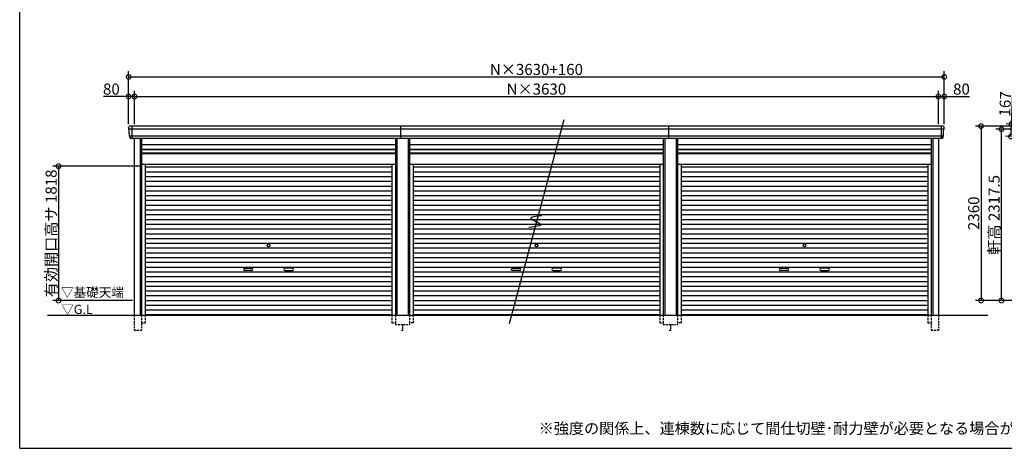
# Model space of a CAD drawing. Extents: x 225 to 20334, y 7 to 14162.
# Drawn here: x 225 to 13563, y 280 to 6080 of the extents above; entities that cross this region are included whole.
import ezdxf

# ---------------------------------------------------------------- set-up
doc = ezdxf.new("R2010")
doc.units = 0
doc.header["$LTSCALE"] = 20
doc.header["$PDMODE"] = 3
doc.header["$PDSIZE"] = 2
doc.linetypes.add('HIDDEN', pattern=[0.375, 0.25, -0.125])
doc.layers.get('0').update_dxf_attribs({"linetype": 'CONTINUOUS'})
doc.layers.get('DEFPOINTS').update_dxf_attribs({"linetype": 'CONTINUOUS'})
for name, color, linetype in [('仕様書枠', 230, 'CONTINUOUS'), ('寸法', 4, 'CONTINUOUS'), ('破線', 2, 'HIDDEN'), ('細線', 5, 'CONTINUOUS'), ('部品1', 7, 'CONTINUOUS'), ('Ｇ．Ｌ', 30, 'CONTINUOUS')]:
    doc.layers.add(name, color=color, linetype=linetype)
doc.styles.add('STYLE1', font='isocp.shx', dxfattribs={"bigfont": 'bigfont.shx'})
doc.styles.add('STYLE2', font='MS PGothic.ttf')
doc.dimstyles.new('INABA_S50G', dxfattribs={"dimtxt": 150, "dimasz": 125, "dimexe": 75, "dimexo": 25, "dimgap": 25, "dimtad": 3, "dimdec": 1, "dimdsep": 46, "dimtxsty": 'STYLE1', "dimblk1": 'DOTSMALL', "dimblk2": 'DOTSMALL', "dimsah": 1, "dimcen": 0, "dimclrt": 7, "dimadec": 0, "dimazin": 0, "dimtfac": 1, "dimtdec": 4, "dimtix": 1, "dimtmove": 0, "dimatfit": 3, "dimldrblk": 'DOTSMALL', "dimfxl": 1, "dimtolj": 1, "dimtzin": 0, "dimarcsym": 0})

# ---------------------------------------------------------------- blocks, each defined once
blk = doc.blocks.new('_DOTSMALL')
at = {"color": 0, "linetype": 'ByBlock', "ltscale": 50, "const_width": 0.5}
blk.add_lwpolyline([(-0.0625, 0, 1), (0.0625, 0, 1)], format="xyb", close=True, dxfattribs=at)
blk = doc.blocks.new('*D60')
at = {"layer": 'DEFPOINTS', "color": 0, "ltscale": 50}
for p in [(1780, 5041), (1700, 4640), (1780, 4640)]:
    blk.add_point(p, dxfattribs=at)
at = {"layer": '寸法', "color": 0, "lineweight": -2, "ltscale": 50}
for p, q in [((1700, 4665), (1700, 5116)), ((1780, 4665), (1780, 5116)), ((1700, 5041), (1360, 5041)), ((1780, 5041), (1700, 5041))]:
    blk.add_line(p, q, dxfattribs=at)
at = {"layer": '寸法', "color": 0, "lineweight": -2, "ltscale": 50, "xscale": 125, "yscale": 125, "zscale": 125, "rotation": 180}
blk.add_blockref('_DOTSMALL', (1700, 5041), dxfattribs=at)
at = {"layer": '寸法', "color": 0, "lineweight": -2, "ltscale": 50, "xscale": 125, "yscale": 125, "zscale": 125}
blk.add_blockref('_DOTSMALL', (1780, 5041), dxfattribs=at)
at = {"layer": '寸法', "color": 7, "ltscale": 50, "insert": (1467, 5141), "char_height": 150, "attachment_point": 5, "style": 'STYLE1'}
blk.add_mtext('\\A1;80', dxfattribs=at)
blk = doc.blocks.new('*D61')
at = {"layer": 'DEFPOINTS', "color": 0, "ltscale": 50}
for p in [(12670, 5041), (1780, 4640), (12670, 4640)]:
    blk.add_point(p, dxfattribs=at)
at = {"layer": '寸法', "color": 0, "lineweight": -2, "ltscale": 50}
for p, q in [((1780, 4665), (1780, 5116)), ((12670, 4665), (12670, 5116)), ((1780, 5041), (12670, 5041))]:
    blk.add_line(p, q, dxfattribs=at)
at = {"layer": '寸法', "color": 0, "lineweight": -2, "ltscale": 50, "xscale": 125, "yscale": 125, "zscale": 125, "rotation": 180}
blk.add_blockref('_DOTSMALL', (1780, 5041), dxfattribs=at)
at = {"layer": '寸法', "color": 0, "lineweight": -2, "ltscale": 50, "xscale": 125, "yscale": 125, "zscale": 125}
blk.add_blockref('_DOTSMALL', (12670, 5041), dxfattribs=at)
at = {"layer": '寸法', "color": 7, "ltscale": 50, "insert": (7225, 5141), "char_height": 150, "attachment_point": 5, "style": 'STYLE1'}
blk.add_mtext('\\A1;N×3630', dxfattribs=at)
blk = doc.blocks.new('*D62')
at = {"layer": 'DEFPOINTS', "color": 0, "ltscale": 50}
for p in [(12750, 5041), (12670, 4640), (12750, 4640)]:
    blk.add_point(p, dxfattribs=at)
at = {"layer": '寸法', "color": 0, "lineweight": -2, "ltscale": 50}
for p, q in [((12670, 4665), (12670, 5116)), ((12750, 4665), (12750, 5116)), ((12670, 5041), (12750, 5041)), ((12750, 5041), (13090, 5041))]:
    blk.add_line(p, q, dxfattribs=at)
at = {"layer": '寸法', "color": 0, "lineweight": -2, "ltscale": 50, "xscale": 125, "yscale": 125, "zscale": 125, "rotation": 180}
blk.add_blockref('_DOTSMALL', (12670, 5041), dxfattribs=at)
at = {"layer": '寸法', "color": 0, "lineweight": -2, "ltscale": 50, "xscale": 125, "yscale": 125, "zscale": 125}
blk.add_blockref('_DOTSMALL', (12750, 5041), dxfattribs=at)
at = {"layer": '寸法', "color": 7, "ltscale": 50, "insert": (12983, 5141), "char_height": 150, "attachment_point": 5, "style": 'STYLE1'}
blk.add_mtext('\\A1;80', dxfattribs=at)
blk = doc.blocks.new('*D63')
at = {"layer": 'DEFPOINTS', "color": 0, "ltscale": 50}
for p in [(1876, 4098), (751, 2280), (1776, 2280)]:
    blk.add_point(p, dxfattribs=at)
at = {"layer": '寸法', "color": 0, "lineweight": -2, "ltscale": 50}
for p, q in [((1851, 4098), (676, 4098)), ((751, 4098), (751, 2280)), ((1751, 2280), (676, 2280))]:
    blk.add_line(p, q, dxfattribs=at)
at = {"layer": '寸法', "color": 0, "lineweight": -2, "ltscale": 50, "xscale": 125, "yscale": 125, "zscale": 125}
for p, rotation in [((751, 4098), 90), ((751, 2280), 270)]:
    blk.add_blockref('_DOTSMALL', p, dxfattribs=dict(at, rotation=rotation))
at = {"layer": '寸法', "color": 7, "ltscale": 50, "insert": (651, 3189), "char_height": 150, "attachment_point": 5, "rotation": 90, "style": 'STYLE1'}
blk.add_mtext('\\A1;有効開口高サ 1818', dxfattribs=at)
blk = doc.blocks.new('*D64')
at = {"layer": 'DEFPOINTS', "color": 0, "ltscale": 50}
for p in [(12750, 5307), (1700, 4640), (12750, 4640)]:
    blk.add_point(p, dxfattribs=at)
at = {"layer": '寸法', "color": 0, "lineweight": -2, "ltscale": 50}
for p, q in [((1700, 4665), (1700, 5382)), ((12750, 4665), (12750, 5382)), ((1700, 5307), (12750, 5307))]:
    blk.add_line(p, q, dxfattribs=at)
at = {"layer": '寸法', "color": 0, "lineweight": -2, "ltscale": 50, "xscale": 125, "yscale": 125, "zscale": 125, "rotation": 180}
blk.add_blockref('_DOTSMALL', (1700, 5307), dxfattribs=at)
at = {"layer": '寸法', "color": 0, "lineweight": -2, "ltscale": 50, "xscale": 125, "yscale": 125, "zscale": 125}
blk.add_blockref('_DOTSMALL', (12750, 5307), dxfattribs=at)
at = {"layer": '寸法', "color": 7, "ltscale": 50, "insert": (7225, 5407), "char_height": 150, "attachment_point": 5, "style": 'STYLE1'}
blk.add_mtext('\\A1;N×3630+160', dxfattribs=at)
blk = doc.blocks.new('*D67')
at = {"layer": 'DEFPOINTS', "color": 0, "ltscale": 50}
for p in [(14194, 4640), (13249, 2280), (14334, 2280)]:
    blk.add_point(p, dxfattribs=at)
at = {"layer": '寸法', "color": 0, "lineweight": -2, "ltscale": 50}
for p, q in [((14169, 4640), (13174, 4640)), ((13249, 4640), (13249, 2280)), ((14309, 2280), (13174, 2280))]:
    blk.add_line(p, q, dxfattribs=at)
at = {"layer": '寸法', "color": 0, "lineweight": -2, "ltscale": 50, "xscale": 125, "yscale": 125, "zscale": 125}
for p, rotation in [((13249, 4640), 90), ((13249, 2280), 270)]:
    blk.add_blockref('_DOTSMALL', p, dxfattribs=dict(at, rotation=rotation))
at = {"layer": '寸法', "color": 7, "ltscale": 50, "insert": (13149, 3460), "char_height": 150, "attachment_point": 5, "rotation": 90, "style": 'STYLE1'}
blk.add_mtext('\\A1;2360', dxfattribs=at)
blk = doc.blocks.new('*D72')
at = {"layer": 'DEFPOINTS', "color": 0, "ltscale": 50}
for p in [(13525, 4597), (14311, 4597), (14334, 2280)]:
    blk.add_point(p, dxfattribs=at)
at = {"layer": '寸法', "color": 0, "lineweight": -2, "ltscale": 50}
for p, q in [((14286, 4597), (13450, 4597)), ((13525, 2280), (13525, 4597)), ((14309, 2280), (13450, 2280))]:
    blk.add_line(p, q, dxfattribs=at)
at = {"layer": '寸法', "color": 0, "lineweight": -2, "ltscale": 50, "xscale": 125, "yscale": 125, "zscale": 125}
for p, rotation in [((13525, 4597), 90), ((13525, 2280), 270)]:
    blk.add_blockref('_DOTSMALL', p, dxfattribs=dict(at, rotation=rotation))
at = {"layer": '寸法', "color": 7, "ltscale": 50, "insert": (13425, 3439), "char_height": 150, "attachment_point": 5, "rotation": 90, "style": 'STYLE1'}
blk.add_mtext('\\A1;軒高 2317.5', dxfattribs=at)
blk = doc.blocks.new('*D74')
at = {"layer": 'DEFPOINTS', "color": 0, "ltscale": 50}
for p in [(14239, 4640), (13654, 4500), (14231, 4473)]:
    blk.add_point(p, dxfattribs=at)
at = {"layer": '寸法', "color": 0, "lineweight": -2, "ltscale": 50}
for p, q in [((13662, 4667), (13681, 5081)), ((14214, 4641), (13587, 4670)), ((13654, 4500), (13662, 4667)), ((14206, 4474), (13579, 4503))]:
    blk.add_line(p, q, dxfattribs=at)
at = {"layer": '寸法', "color": 0, "lineweight": -2, "ltscale": 50, "xscale": 125, "yscale": 125, "zscale": 125}
for p, rotation in [((13662, 4667), 87.35641500779998), ((13654, 4500), 267.3564150078)]:
    blk.add_blockref('_DOTSMALL', p, dxfattribs=dict(at, rotation=rotation))
at = {"layer": '寸法', "color": 7, "ltscale": 50, "insert": (13575, 4941), "char_height": 150, "attachment_point": 5, "rotation": 87.3564, "style": 'STYLE1'}
blk.add_mtext('\\A1;167', dxfattribs=at)

msp = doc.modelspace()

# ---------------------------------------------------------------- linework, layer by layer
at = {"layer": '仕様書枠', "ltscale": 50}
for q in [(225, 14162), (20334, 280)]:
    msp.add_line((225, 280), q, dxfattribs=at)
at = {"layer": '破線', "ltscale": 5}
for p, q in [((1775.91, 2080), (1775.91, 1880)), ((1875.91, 2080), (1875.91, 1880)), ((1923.91, 2080), (1923.91, 1980)), ((5266.11, 2080), (5266.11, 1980)), ((5314.11, 2080), (5314.11, 1955)), ((5505.91, 2080), (5505.91, 1955)), ((5553.91, 2080), (5553.91, 1980)), ((8896.11, 2080), (8896.11, 1980)), ((8944.11, 2080), (8944.11, 1955)), ((9135.91, 2080), (9135.91, 1955)), ((9183.91, 2080), (9183.91, 1980)), ((12526.11, 2080), (12526.11, 1980)), ((12574.11, 2080), (12574.11, 1880)), ((12674.11, 2080), (12674.11, 1880)), ((1775.91, 1880), (1875.91, 1880)), ((1875.91, 1980), (1923.91, 1980)), ((5266.11, 1980), (5314.11, 1980)), ((5314.11, 1955), (5505.91, 1955)), ((5395.01, 1880), (5425.01, 1880)), ((5410.01, 1955), (5410.01, 1880)), ((5553.91, 1980), (5505.91, 1980)), ((8896.11, 1980), (8944.11, 1980)), ((8944.11, 1955), (9135.91, 1955)), ((9025.01, 1880), (9055.01, 1880)), ((9040.01, 1955), (9040.01, 1880)), ((9183.91, 1980), (9135.91, 1980)), ((12526.11, 1980), (12574.11, 1980)), ((12574.11, 1880), (12674.11, 1880))]:
    msp.add_line(p, q, dxfattribs=at)
at = {"layer": '細線', "ltscale": 50}
for p, q in [((12746.06, 4597.93), (1703.96, 4597.93)), ((1776.01, 4597.93), (1707.85, 4597.93)), ((1742.01, 4640), (1742.01, 4473)), ((5390.01, 4473), (5390.01, 4640)), ((9020.01, 4473), (9020.01, 4640)), ((12708.01, 4640), (12708.01, 4473)), ((12734.56, 4503.51), (1715.46, 4503.51)), ((1855.91, 4473), (1855.91, 2080)), ((5334.11, 4473), (5334.11, 2080)), ((5485.91, 4473), (5485.91, 2080)), ((8964.11, 4473), (8964.11, 2080)), ((9115.91, 4473), (9115.91, 2080)), ((12594.11, 4473), (12594.11, 2080)), ((1875.91, 4323), (5314.11, 4323)), ((1875.91, 4278), (5314.11, 4278)), ((5505.91, 4323), (8944.11, 4323)), ((5505.91, 4278), (8944.11, 4278)), ((9135.91, 4323), (12574.11, 4323)), ((9135.91, 4278), (12574.11, 4278)), ((1923.91, 4087.45), (5266.11, 4087.45)), ((1923.91, 4022.95), (5266.11, 4022.95)), ((5553.91, 4087.45), (8896.11, 4087.45)), ((5553.91, 4022.95), (8896.11, 4022.95)), ((9183.91, 4087.45), (12526.11, 4087.45)), ((9183.91, 4022.95), (12526.11, 4022.95)), ((1923.91, 3958.45), (5266.11, 3958.45)), ((1923.91, 3893.95), (5266.11, 3893.95)), ((5553.91, 3958.45), (8896.11, 3958.45)), ((5553.91, 3893.95), (8896.11, 3893.95)), ((9183.91, 3958.45), (12526.11, 3958.45)), ((9183.91, 3893.95), (12526.11, 3893.95)), ((1923.91, 3829.45), (5266.11, 3829.45)), ((1923.91, 3764.95), (5266.11, 3764.95)), ((5553.91, 3829.45), (8896.11, 3829.45)), ((5553.91, 3764.95), (8896.11, 3764.95)), ((9183.91, 3829.45), (12526.11, 3829.45)), ((9183.91, 3764.95), (12526.11, 3764.95)), ((1923.91, 3700.45), (5266.11, 3700.45)), ((1923.91, 3635.95), (5266.11, 3635.95)), ((5553.91, 3700.45), (8896.11, 3700.45)), ((5553.91, 3635.95), (8896.11, 3635.95)), ((9183.91, 3700.45), (12526.11, 3700.45)), ((9183.91, 3635.95), (12526.11, 3635.95)), ((1923.91, 3571.45), (5266.11, 3571.45)), ((1923.91, 3506.95), (5266.11, 3506.95)), ((5553.91, 3571.45), (8896.11, 3571.45)), ((5553.91, 3506.95), (8896.11, 3506.95)), ((9183.91, 3571.45), (12526.11, 3571.45)), ((9183.91, 3506.95), (12526.11, 3506.95)), ((1923.91, 3442.45), (5266.11, 3442.45)), ((1923.91, 3377.95), (5266.11, 3377.95)), ((5553.91, 3442.45), (8896.11, 3442.45)), ((5553.91, 3377.95), (8896.11, 3377.95)), ((9183.91, 3442.45), (12526.11, 3442.45)), ((9183.91, 3377.95), (12526.11, 3377.95)), ((1923.91, 3313.45), (5266.11, 3313.45)), ((1923.91, 3248.95), (5266.11, 3248.95)), ((5553.91, 3313.45), (8896.11, 3313.45)), ((5553.91, 3248.95), (8896.11, 3248.95)), ((9183.91, 3313.45), (12526.11, 3313.45)), ((9183.91, 3248.95), (12526.11, 3248.95)), ((1923.91, 3184.45), (5266.11, 3184.45)), ((1923.91, 3119.95), (5266.11, 3119.95)), ((5553.91, 3184.45), (8896.11, 3184.45)), ((5553.91, 3119.95), (8896.11, 3119.95)), ((9183.91, 3184.45), (12526.11, 3184.45)), ((9183.91, 3119.95), (12526.11, 3119.95)), ((1923.91, 3055.45), (5266.11, 3055.45)), ((1923.91, 2990.95), (5266.11, 2990.95)), ((5553.91, 3055.45), (8896.11, 3055.45)), ((5553.91, 2990.95), (8896.11, 2990.95)), ((9183.91, 3055.45), (12526.11, 3055.45)), ((9183.91, 2990.95), (12526.11, 2990.95)), ((1923.91, 2926.45), (5266.11, 2926.45)), ((1923.91, 2861.95), (5266.11, 2861.95)), ((5553.91, 2926.45), (8896.11, 2926.45)), ((5553.91, 2861.95), (8896.11, 2861.95)), ((9183.91, 2926.45), (12526.11, 2926.45)), ((9183.91, 2861.95), (12526.11, 2861.95)), ((1923.91, 2797.45), (5266.11, 2797.45)), ((1923.91, 2732.95), (5266.11, 2732.95)), ((1923.91, 2668.45), (5266.11, 2668.45)), ((3271.51, 2717.2), (3368.51, 2717.2)), ((3368.51, 2684.2), (3271.51, 2684.2)), ((3918.51, 2717.2), (3821.51, 2717.2)), ((3821.51, 2684.2), (3918.51, 2684.2)), ((5553.91, 2797.45), (8896.11, 2797.45)), ((5553.91, 2732.95), (8896.11, 2732.95)), ((5553.91, 2668.45), (8896.11, 2668.45)), ((6901.51, 2717.2), (6998.51, 2717.2)), ((6998.51, 2684.2), (6901.51, 2684.2)), ((7548.51, 2717.2), (7451.51, 2717.2)), ((7451.51, 2684.2), (7548.51, 2684.2)), ((9183.91, 2797.45), (12526.11, 2797.45)), ((9183.91, 2732.95), (12526.11, 2732.95)), ((9183.91, 2668.45), (12526.11, 2668.45)), ((10531.51, 2717.2), (10628.51, 2717.2)), ((10628.51, 2684.2), (10531.51, 2684.2)), ((11178.51, 2717.2), (11081.51, 2717.2)), ((11081.51, 2684.2), (11178.51, 2684.2)), ((1923.91, 2603.95), (5266.11, 2603.95)), ((1923.91, 2539.45), (5266.11, 2539.45)), ((5553.91, 2603.95), (8896.11, 2603.95)), ((5553.91, 2539.45), (8896.11, 2539.45)), ((9183.91, 2603.95), (12526.11, 2603.95)), ((9183.91, 2539.45), (12526.11, 2539.45)), ((1923.91, 2474.95), (5266.11, 2474.95)), ((1923.91, 2410.45), (5266.11, 2410.45)), ((5553.91, 2474.95), (8896.11, 2474.95)), ((5553.91, 2410.45), (8896.11, 2410.45)), ((9183.91, 2474.95), (12526.11, 2474.95)), ((9183.91, 2410.45), (12526.11, 2410.45)), ((1923.91, 2345.95), (5266.11, 2345.95)), ((1923.91, 2281.45), (5266.11, 2281.45)), ((5553.91, 2345.95), (8896.11, 2345.95)), ((5553.91, 2281.45), (8896.11, 2281.45)), ((9183.91, 2345.95), (12526.11, 2345.95)), ((9183.91, 2281.45), (12526.11, 2281.45)), ((1923.91, 2216.95), (5266.11, 2216.95)), ((1923.91, 2152.45), (5266.11, 2152.45)), ((5553.91, 2216.95), (8896.11, 2216.95)), ((5553.91, 2152.45), (8896.11, 2152.45)), ((9183.91, 2216.95), (12526.11, 2216.95)), ((9183.91, 2152.45), (12526.11, 2152.45)), ((1923.91, 2088.8), (5266.11, 2088.8)), ((5553.91, 2088.8), (8896.11, 2088.8)), ((9183.91, 2088.8), (12526.11, 2088.8))]:
    msp.add_line(p, q, dxfattribs=at)
at = {"layer": '細線'}
for p, q in [((1742.01, 4639.8), (1742.01, 4473.2)), ((12708.01, 4639.8), (12708.01, 4473.2))]:
    msp.add_line(p, q, dxfattribs=at)
at = {"layer": '細線', "ltscale": 50}
for centre in [(3595.01, 3023.2), (7225.01, 3023.2), (10855.01, 3023.2)]:
    msp.add_circle(centre, 18, dxfattribs=at)
for centre, start, end in [((3271.51, 2700.7), 90, 270), ((3368.51, 2700.7), 270, 90), ((3821.51, 2700.7), 90, 270), ((3918.51, 2700.7), 270, 90), ((6901.51, 2700.7), 90, 270), ((6998.51, 2700.7), 270, 90), ((7451.51, 2700.7), 90, 270), ((7548.51, 2700.7), 270, 90), ((10531.51, 2700.7), 90, 270), ((10628.51, 2700.7), 270, 90), ((11081.51, 2700.7), 90, 270), ((11178.51, 2700.7), 270, 90)]:
    msp.add_arc(centre, 16.5, start, end, dxfattribs=at)
at = {"layer": '部品1', "ltscale": 50}
for p, q in [((7595.07, 4727.24), (6854.95, 1965.1)), ((12728.94, 4640), (1719.8, 4640)), ((12714.08, 4473), (1735.94, 4473)), ((1775.91, 4473), (1775.91, 2080)), ((1875.91, 4473), (1875.91, 2080)), ((5314.11, 4473), (5314.11, 2080)), ((5505.91, 4473), (5505.91, 2080)), ((8944.11, 4473), (8944.11, 2080)), ((9135.91, 4473), (9135.91, 2080)), ((12574.11, 4473), (12574.11, 2080)), ((12674.11, 4473), (12674.11, 2080)), ((1875.91, 4392.5), (5314.11, 4392.5)), ((1875.91, 4328.5), (5314.11, 4328.5)), ((1875.91, 4271), (5314.11, 4271)), ((5505.91, 4392.5), (8944.11, 4392.5)), ((5505.91, 4328.5), (8944.11, 4328.5)), ((5505.91, 4271), (8944.11, 4271)), ((9135.91, 4392.5), (12574.11, 4392.5)), ((9135.91, 4328.5), (12574.11, 4328.5)), ((9135.91, 4271), (12574.11, 4271)), ((1875.91, 4125), (5314.11, 4125)), ((1923.91, 4125), (1923.91, 2080)), ((5266.11, 4125), (5266.11, 2080)), ((5505.91, 4125), (8944.11, 4125)), ((5553.91, 4125), (5553.91, 2080)), ((8896.11, 4125), (8896.11, 2080)), ((9135.91, 4125), (12574.11, 4125)), ((9183.91, 4125), (9183.91, 2080)), ((12526.11, 4125), (12526.11, 2080))]:
    msp.add_line(p, q, dxfattribs=at)
at = {"layer": '部品1'}
for p, q in [((1705.53, 4597.51), (1703.96, 4597.93)), ((12744.49, 4597.51), (12746.06, 4597.93)), ((1715.46, 4503.51), (1713.89, 4503.93)), ((12734.56, 4503.51), (12736.13, 4503.93))]:
    msp.add_line(p, q, dxfattribs=at)
for centre, radius, start, end in [((1720.44, 4620.63), 19.38, 88.110605, 183.794844), ((1704.6, 4600.34), 2.5, 183.000259, 254.9999), ((1704.6, 4600.34), 2.5, 183, 255), ((1704.88, 4595.09), 2.5, 3.019237, 74.999872), ((12729.58, 4620.63), 19.38, 356.205156, 91.889395), ((12745.14, 4595.09), 2.5, 105.000128, 176.980763), ((12745.41, 4600.34), 2.5, 285.0001, 356.999741), ((12745.41, 4600.34), 2.5, 285, 357), ((1714.54, 4506.34), 2.5, 183.000075, 255.000175), ((1714.54, 4506.34), 2.5, 183, 255), ((1714.81, 4501.09), 2.5, 3.013515, 74.999263), ((12735.2, 4501.09), 2.5, 105.000737, 176.986485), ((12735.48, 4506.34), 2.5, 284.999825, 356.999925), ((12735.48, 4506.34), 2.5, 285, 357)]:
    msp.add_arc(centre, radius, start, end, dxfattribs=at)
for points in [[(1702.11, 4600.21), (1701.77, 4606.59), (1701.44, 4612.97), (1701.11, 4619.35)], [(1712.04, 4506.21), (1710.49, 4535.87), (1708.93, 4565.57), (1707.38, 4595.22)], [(12737.98, 4506.21), (12739.53, 4535.87), (12741.09, 4565.57), (12742.64, 4595.22)], [(12747.91, 4600.21), (12748.24, 4606.59), (12748.58, 4612.97), (12748.91, 4619.35)], [(1713.89, 4503.93), (1713.89, 4503.93), (1713.89, 4503.93), (1713.89, 4503.93)], [(1717.83, 4491.87), (1717.65, 4495.16), (1717.48, 4497.94), (1717.31, 4501.22)], [(1717.31, 4501.22), (1717.31, 4501.22), (1717.31, 4501.22), (1717.31, 4501.22)], [(12732.19, 4491.87), (12732.36, 4495.16), (12732.54, 4497.94), (12732.71, 4501.22)], [(12732.71, 4501.22), (12732.71, 4501.22), (12732.71, 4501.22), (12732.71, 4501.22)], [(12736.13, 4503.93), (12736.13, 4503.93), (12736.13, 4503.93), (12736.13, 4503.93)]]:
    msp.add_open_spline(points, degree=3, dxfattribs=at)
for points in [[(1717.83, 4491.87), (1717.86, 4491.29), (1717.91, 4490.7), (1718.08, 4489.5), (1718.2, 4488.89), (1718.49, 4487.67), (1718.66, 4487.07), (1718.97, 4486.17), (1719.08, 4485.87), (1719.25, 4485.44), (1719.31, 4485.29), (1719.43, 4485), (1719.49, 4484.86), (1719.69, 4484.41), (1719.84, 4484.11), (1720.14, 4483.51), (1720.3, 4483.22), (1720.8, 4482.35), (1721.16, 4481.8), (1721.93, 4480.73), (1722.33, 4480.21), (1722.98, 4479.48), (1723.2, 4479.23), (1723.66, 4478.76), (1723.9, 4478.53), (1724.26, 4478.19), (1724.38, 4478.08), (1724.63, 4477.86), (1724.76, 4477.75), (1725.14, 4477.43), (1725.39, 4477.22), (1725.91, 4476.83), (1726.18, 4476.63), (1726.71, 4476.26), (1726.98, 4476.09), (1727.81, 4475.57), (1728.37, 4475.26), (1729.24, 4474.83), (1729.54, 4474.7), (1730.13, 4474.44), (1730.44, 4474.31), (1731.03, 4474.09), (1731.32, 4473.99), (1731.9, 4473.8), (1732.2, 4473.71), (1732.79, 4473.55), (1733.09, 4473.47), (1733.69, 4473.34), (1733.98, 4473.28), (1734.84, 4473.13), (1735.39, 4473.05), (1735.94, 4473)], [(12732.19, 4491.87), (12732.16, 4491.29), (12732.11, 4490.7), (12731.93, 4489.5), (12731.82, 4488.89), (12731.53, 4487.67), (12731.36, 4487.07), (12731.05, 4486.17), (12730.94, 4485.87), (12730.77, 4485.44), (12730.71, 4485.29), (12730.59, 4485), (12730.53, 4484.86), (12730.32, 4484.41), (12730.18, 4484.11), (12729.87, 4483.51), (12729.71, 4483.22), (12729.22, 4482.35), (12728.86, 4481.8), (12728.09, 4480.73), (12727.68, 4480.21), (12727.04, 4479.48), (12726.81, 4479.23), (12726.36, 4478.76), (12726.12, 4478.53), (12725.76, 4478.19), (12725.63, 4478.08), (12725.39, 4477.86), (12725.26, 4477.75), (12724.88, 4477.43), (12724.63, 4477.22), (12724.11, 4476.83), (12723.84, 4476.63), (12723.31, 4476.26), (12723.04, 4476.09), (12722.21, 4475.57), (12721.64, 4475.26), (12720.77, 4474.83), (12720.48, 4474.7), (12719.88, 4474.44), (12719.58, 4474.31), (12718.99, 4474.09), (12718.7, 4473.99), (12718.12, 4473.8), (12717.82, 4473.71), (12717.23, 4473.55), (12716.93, 4473.47), (12716.33, 4473.34), (12716.03, 4473.28), (12715.18, 4473.13), (12714.63, 4473.05), (12714.08, 4473)]]:
    msp.add_open_spline(points, degree=3, knots=[0, 0, 0, 0, 0.058996815, 0.058996815, 0.117993631, 0.117993631, 0.176990446, 0.176990446, 0.206488854, 0.206488854, 0.221238057, 0.221238057, 0.235987261, 0.235987261, 0.268248941, 0.268248941, 0.300510621, 0.300510621, 0.365033982, 0.365033982, 0.429557342, 0.429557342, 0.461819022, 0.461819022, 0.494080702, 0.494080702, 0.510405104, 0.510405104, 0.526729507, 0.526729507, 0.559378311, 0.559378311, 0.592027115, 0.592027115, 0.624675919, 0.624675919, 0.689973528, 0.689973528, 0.722622332, 0.722622332, 0.755271136, 0.755271136, 0.785862244, 0.785862244, 0.816453352, 0.816453352, 0.84704446, 0.84704446, 0.877635568, 0.877635568, 0.934353867, 0.934353867, 0.934353867, 0.934353867], dxfattribs=at)
at = {"layer": '部品1', "ltscale": 50}
msp.add_open_spline([(7292.58, 3427.41), (7215.7, 3418.51), (7058.79, 3400.34), (7381.6, 3297.81), (7211.76, 3279.18), (7123.97, 3269.55)], degree=3, knots=[0, 0, 0, 0, 147.8767566, 301.80910932, 466.50492231, 466.50492231, 466.50492231, 466.50492231], dxfattribs=at)
at = {"layer": 'Ｇ．Ｌ', "color": 30, "ltscale": 50}
msp.add_line((600.77, 2080), (13342, 2080), dxfattribs=at)

# ---------------------------------------------------------------- texts
at = {"layer": '部品1', "color": 7, "ltscale": 50, "style": 'STYLE2'}
for s, p in [('▽基礎天端', (784.67, 2328.63)), ('▽G.L', (786.9, 2097.66))]:
    msp.add_text(s, height=125, dxfattribs=at).set_placement(p)
at = {"layer": '部品1', "ltscale": 50, "insert": (7255.9, 624.32), "char_height": 150, "width": 7829.517, "attachment_point": 1, "style": 'STYLE2'}
msp.add_mtext('※強度の関係上、連棟数に応じて間仕切壁･耐力壁が必要となる場合があります。', dxfattribs=at)

# ---------------------------------------------------------------- dimensions: what is measured, and where the dimension line sits
at = {"layer": '寸法', "ltscale": 50}
for base, p1, p2, text, picture, middle in [((12750.01, 5307.44), (1700.01, 4640), (12750.01, 4640), 'N×3630+160', '*D64', (7225.01, 5407.44)), ((12670.01, 5041.01), (1780.01, 4640), (12670.01, 4640), 'N×3630', '*D61', (7225.01, 5141.01))]:
    dim = msp.add_linear_dim(base=base, p1=p1, p2=p2, text=text, dimstyle='INABA_S50G', override={"dimtdec": 1, "dimtix": 0}, dxfattribs=at)
    dim.commit()
    dim.dimension.update_dxf_attribs({"geometry": picture, "text_midpoint": middle})
dim = msp.add_linear_dim(base=(1780.01, 5041.01), p1=(1700.01, 4640), p2=(1780.01, 4640), dimstyle='INABA_S50G', override={"dimtdec": 1, "dimtix": 0}, dxfattribs=at)
dim.commit()
dim.dimension.update_dxf_attribs({"geometry": '*D60', "text_midpoint": (1467.45, 5041.01), "dimtype": 160})
dim = msp.add_linear_dim(base=(12750.01, 5041.01), p1=(12670.01, 4640), p2=(12750.01, 4640), dimstyle='INABA_S50G', override={"dimtdec": 1, "dimtix": 0}, dxfattribs=at)
dim.commit()
dim.dimension.update_dxf_attribs({"geometry": '*D62', "text_midpoint": (12982.57, 5141.01)})
dim = msp.add_linear_dim(base=(13654.38, 4499.9), p1=(14238.65, 4640.1), p2=(14230.95, 4473.27), angle=87.356415, dimstyle='INABA_S50G', override={"dimtdec": 1, "dimtix": 0}, dxfattribs=at)
dim.commit()
dim.dimension.update_dxf_attribs({"geometry": '*D74', "text_midpoint": (13674.53, 4936.43), "dimtype": 160})
dim = msp.add_linear_dim(base=(13248.57, 2280), p1=(14194.01, 4640), p2=(14334.01, 2280), angle=90, dimstyle='INABA_S50G', dxfattribs=at)
dim.commit()
dim.dimension.update_dxf_attribs({"geometry": '*D67', "text_midpoint": (13148.55, 3460)})
dim = msp.add_linear_dim(base=(13525.37, 4597.5), p1=(14334.01, 2280), p2=(14310.81, 4597.5), angle=90, text='軒高 <>', dimstyle='INABA_S50G', override={"dimtdec": 1, "dimtix": 0}, dxfattribs=at)
dim.commit()
dim.dimension.update_dxf_attribs({"geometry": '*D72', "text_midpoint": (13525.37, 3438.75), "dimtype": 160})
dim = msp.add_linear_dim(base=(751.48, 2280), p1=(1875.91, 4098), p2=(1776.01, 2280), angle=90, text='有効開口高サ <>', dimstyle='INABA_S50G', dxfattribs=at)
dim.commit()
dim.dimension.update_dxf_attribs({"geometry": '*D63', "text_midpoint": (651.48, 3189)})

doc.saveas('drawing.dxf')
